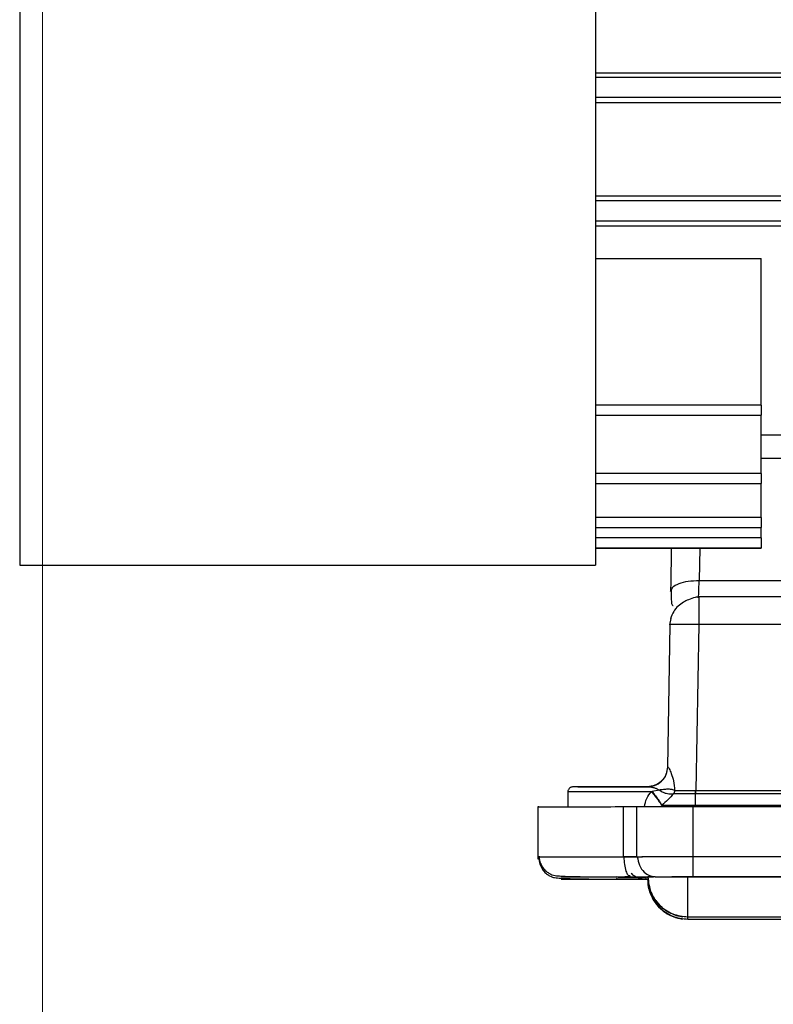
# Model space of a CAD drawing. Units: millimetres. Extents: x 15 to 415, y 5 to 292.
# Drawn here: x 112 to 118, y 248 to 256 of the extents above; entities that cross this region are included whole.
import ezdxf

# ---------------------------------------------------------------- set-up
doc = ezdxf.new("R2010")
doc.units = ezdxf.units.MM
doc.styles.add('SLDTEXTSTYLE0', font='TXT', dxfattribs={"width": 0.75})
doc.dimstyles.new('SLDDIMSTYLE0', dxfattribs={"dimtxt": 3.5, "dimasz": 3.302, "dimexe": 0, "dimexo": 0.0625, "dimgap": 0.875, "dimtad": 1, "dimlfac": 12, "dimrnd": 1e-09, "dimzin": 12, "dimdsep": 46, "dimtxsty": 'SLDTEXTSTYLE0', "dimsah": 1, "dimcen": 0.09, "dimadec": 0, "dimazin": 3, "dimtfac": 1, "dimtofl": 0, "dimtmove": 0, "dimatfit": 3, "dimfxl": 0, "dimfrac": 2, "dimtolj": 1, "dimtzin": 12, "dimarcsym": 0})

# ---------------------------------------------------------------- blocks, each defined once
blk = doc.blocks.new('_D')
at = {"color": 7, "linetype": 'Continuous', "lineweight": 18}
for p, q in [((58.0652, 282.9786), (112.762, 282.9786)), ((111.762, 282.9786), (111.762, 69.4921)), ((85.1054, 69.4921), (112.762, 69.4921))]:
    blk.add_line(p, q, dxfattribs=at)
for points in [[(111.762, 282.9786), (111.254, 279.6766), (112.27, 279.6766)], [(111.762, 69.4921), (112.27, 72.7941), (111.254, 72.7941)]]:
    blk.add_solid(points, dxfattribs=at)
at = {"color": 7, "linetype": 'Continuous', "lineweight": 18, "insert": (107.2502, 167.4105), "char_height": 3.5, "attachment_point": 1, "rotation": 90, "style": 'SLDTEXTSTYLE0'}
blk.add_mtext('2561,84', dxfattribs=at)
blk = doc.blocks.new('_D_8')
at = {"color": 7, "linetype": 'Continuous', "lineweight": 18}
for p, q in [((174.8886, 285.2459), (119.964, 285.2459)), ((120.964, 285.2459), (120.964, 69.4921)), ((201.6218, 69.4921), (119.964, 69.4921))]:
    blk.add_line(p, q, dxfattribs=at)
for points in [[(120.964, 285.2459), (120.456, 281.9439), (121.472, 281.9439)], [(120.964, 69.4921), (121.472, 72.7941), (120.456, 72.7941)]]:
    blk.add_solid(points, dxfattribs=at)
at = {"color": 7, "linetype": 'Continuous', "lineweight": 18, "insert": (116.4522, 182.6414), "char_height": 3.5, "attachment_point": 1, "rotation": 90, "style": 'SLDTEXTSTYLE0'}
blk.add_mtext('2589,05', dxfattribs=at)

msp = doc.modelspace()

# ---------------------------------------------------------------- linework, layer by layer
at = {"color": 8, "linetype": 'Continuous', "lineweight": 25}
for p, q in [((111.57182, 264.93247), (111.57182, 251.89083)), ((117.2318, 252.03158), (117.22777, 251.76268)), ((111.57182, 251.89083), (111.57182, 251.89081)), ((117.22777, 251.76268), (118.01583, 251.76268)), ((116.53988, 249.29816), (116.55373, 249.292)), ((116.55373, 249.2764), (116.54001, 249.28264))]:
    msp.add_line(p, q, dxfattribs=at)
at = {"color": 7, "linetype": 'Continuous', "lineweight": 25}
for p, q in [((116.36349, 264.93247), (116.36349, 251.89083)), ((116.36349, 255.98897), (125.48849, 255.98897)), ((125.48849, 255.94941), (116.36349, 255.94941)), ((125.48849, 255.7829), (116.36349, 255.7829)), ((125.48849, 255.73865), (116.36349, 255.73865)), ((116.36349, 254.96353), (125.48849, 254.96353)), ((125.48849, 254.92425), (116.36349, 254.92425)), ((116.36349, 254.7577), (125.48849, 254.7577)), ((125.48849, 254.71301), (116.36349, 254.71301)), ((116.36349, 254.44392), (117.74265, 254.44392)), ((117.74265, 253.2219), (117.74265, 254.44392)), ((117.74265, 253.2219), (116.36349, 253.2219)), ((117.74265, 253.2219), (117.74265, 253.13812)), ((116.36349, 253.13812), (117.74265, 253.13812)), ((117.74265, 252.65224), (117.74265, 253.13812)), ((117.74265, 252.97415), (117.94682, 252.97415)), ((118.11348, 252.77662), (117.74265, 252.77662)), ((117.74265, 252.65224), (116.36349, 252.65224)), ((117.74265, 252.65224), (117.74265, 252.56854)), ((116.36349, 252.56854), (117.74265, 252.56854)), ((117.74265, 252.28694), (117.74265, 252.56854)), ((117.74265, 252.28694), (116.36349, 252.28694)), ((117.74265, 252.28694), (117.74265, 252.20334)), ((116.36349, 252.20334), (117.74265, 252.20334)), ((117.74265, 252.11757), (117.74265, 252.20334)), ((117.74265, 252.11757), (116.36349, 252.11757)), ((117.74265, 252.11757), (117.74265, 252.03406)), ((116.36349, 252.03406), (117.74265, 252.03406)), ((116.36349, 252.03158), (117.74265, 252.03158)), ((117.74265, 252.03406), (117.74265, 252.03158)), ((111.57182, 251.89081), (116.36349, 251.89081)), ((116.36349, 251.89083), (116.36349, 251.89081)), ((116.98947, 251.66998), (116.99908, 251.68885)), ((117.22353, 251.62867), (117.22353, 251.61989)), ((117.22353, 251.62867), (119.28981, 251.62867)), ((116.9844, 251.3945), (116.99533, 251.44541)), ((116.9844, 251.3945), (116.96371, 250.20917)), ((117.22353, 251.39508), (117.19941, 250.01362)), ((119.67265, 251.39508), (117.22353, 251.39508)), ((116.96644, 250.20885), (116.96371, 250.20917)), ((116.89444, 250.01694), (116.8365, 250.005)), ((116.13432, 250.0023), (116.13432, 249.87693)), ((116.8365, 250.005), (116.83129, 250.00399)), ((117.19598, 249.89179), (117.19598, 249.98493)), ((117.19941, 249.98491), (117.19598, 249.98493)), ((117.1965, 250.01364), (117.19941, 250.01362)), ((117.19941, 249.98491), (117.19941, 250.01362)), ((117.19941, 250.01362), (125.52756, 250.01362)), ((125.52756, 249.98491), (117.19941, 249.98491)), ((115.88435, 249.87963), (115.88435, 249.46046)), ((116.59882, 249.4628), (116.59882, 249.87945)), ((116.70687, 249.87965), (116.70687, 249.46298)), ((116.91505, 249.89042), (116.91761, 249.89143)), ((117.17599, 249.88023), (117.17599, 249.46355)), ((117.17599, 249.88023), (125.55099, 249.88023)), ((117.19598, 249.89179), (125.53099, 249.89179)), ((115.88435, 249.46045), (115.88435, 249.44128)), ((117.17599, 249.46355), (125.55099, 249.46355)), ((117.17599, 249.46353), (125.55099, 249.46353)), ((116.78709, 249.27728), (116.78709, 249.29112)), ((116.80098, 249.29557), (116.80098, 249.29473)), ((116.80098, 249.29473), (116.80638, 249.29466)), ((116.80098, 249.29285), (116.80098, 249.27555)), ((125.59265, 249.29638), (117.13432, 249.29638)), ((117.17599, 249.29641), (125.55099, 249.29641)), ((116.80638, 249.27548), (116.80098, 249.27555)), ((116.80098, 249.27367), (116.80399, 249.27371)), ((116.80098, 249.27367), (116.80098, 249.27284)), ((116.80098, 249.27284), (116.80414, 249.27278)), ((116.81878, 249.18339), (116.80098, 249.27284)), ((117.13432, 248.96224), (125.59265, 248.96224)), ((117.13432, 248.9395), (117.13432, 248.96224)), ((125.59265, 248.9395), (117.13432, 248.9395))]:
    msp.add_line(p, q, dxfattribs=at)
for points, knots in [([(116.9958, 252.03158), (116.99498, 251.98482), (116.99306, 251.87492), (116.99078, 251.74476), (116.98947, 251.66998)], [0, 0, 0, 0, 0.4254704, 1, 1, 1, 1]), ([(116.99436, 251.68867), (116.99408, 251.66609), (116.99353, 251.62268), (116.99671, 251.5782), (117.00083, 251.55569), (117.00869, 251.5552), (117.0107, 251.55508)], [0, 0, 0, 0, 0.325951, 0.6266512, 0.9048321, 1, 1, 1, 1]), ([(117.22353, 251.62426), (117.21945, 251.62405), (117.20938, 251.62353), (117.18239, 251.61791), (117.14217, 251.60529), (117.09359, 251.58074), (117.05031, 251.54885), (117.01041, 251.50336), (116.99734, 251.46426), (116.99039, 251.44348)], [0, 0, 0, 0, 0.0375354, 0.0925548, 0.2802779, 0.4177659, 0.5844044, 0.7791638, 1, 1, 1, 1]), ([(117.22353, 251.39508), (117.1922, 251.39556), (117.12954, 251.39653), (117.05051, 251.39679), (116.99521, 251.3962), (116.988, 251.39507), (116.9844, 251.3945)], [0, 0, 0, 0, 0.249998, 0.4999998, 0.7499996, 1, 1, 1, 1]), ([(116.96371, 250.20917), (116.96088, 250.18761), (116.95523, 250.14451), (116.91656, 250.09048), (116.86186, 250.05275), (116.81866, 250.04784), (116.79707, 250.04539)], [0, 0, 0, 0, 0.249993, 0.4999974, 0.7500088, 1, 1, 1, 1]), ([(116.80172, 250.04555), (116.82559, 250.0486), (116.87333, 250.0547), (116.92711, 250.09826), (116.95971, 250.15204), (116.9642, 250.18992), (116.96644, 250.20885)], [0, 0, 0, 0, 0.2796443, 0.5591952, 0.7796761, 1, 1, 1, 1]), ([(116.96644, 250.20885), (116.96791, 250.20804), (116.97098, 250.20636), (116.98106, 250.18994), (116.99738, 250.1533), (117.01692, 250.09125), (117.02059, 250.04144), (117.02255, 250.01481)], [0, 0, 0, 0, 0.0944904, 0.1968198, 0.4236502, 0.691948, 1, 1, 1, 1]), ([(116.21806, 250.04416), (116.21264, 250.04413), (116.18023, 250.04397), (116.17382, 250.04384), (116.16459, 250.04218), (116.16194, 250.04137), (116.16048, 250.04081), (116.15965, 250.04046), (116.15682, 250.03922), (116.15147, 250.03617), (116.14437, 250.0299), (116.13874, 250.02166), (116.13505, 250.01196), (116.13459, 250.0056), (116.13433, 250.00212)], [0, 0, 0, 0, 0.1142781, 0.6830075, 0.788031, 0.8180725, 0.8276446, 0.8338767, 0.8360306, 0.8632828, 0.8942785, 0.9346862, 0.9642678, 1, 1, 1, 1]), ([(116.21806, 250.04438), (116.21858, 250.04439), (116.23418, 250.04458), (116.34906, 250.04499), (116.54963, 250.04538), (116.71953, 250.0455), (116.80172, 250.04555)], [0, 0, 0, 0, 0.0115462, 0.3480755, 0.6846063, 1, 1, 1, 1]), ([(116.81659, 250.04533), (116.76672, 250.04532), (116.67158, 250.0453), (116.50115, 250.04509), (116.32135, 250.04475), (116.25119, 250.04435), (116.21806, 250.04416)], [0, 0, 0, 0, 0.1840875, 0.3512525, 0.6937057, 1, 1, 1, 1]), ([(116.80172, 250.04555), (116.81082, 250.04486), (116.8281, 250.04356), (116.85466, 250.03651), (116.87731, 250.02901), (116.88926, 250.02059), (116.89444, 250.01694)], [0, 0, 0, 0, 0.31010466, 0.58843534, 0.82143483, 1, 1, 1, 1]), ([(116.91164, 250.0921), (116.91038, 250.09054), (116.89867, 250.07597), (116.87633, 250.06445), (116.85289, 250.05477), (116.84038, 250.05083), (116.8282, 250.04791), (116.82204, 250.04696), (116.81867, 250.04644)], [0, 0, 0, 0, 0.0465206, 0.4334878, 0.5416111, 0.6669776, 0.8176541, 1, 1, 1, 1]), ([(117.02255, 250.01481), (117.01382, 250.01779), (116.99667, 250.02363), (116.96431, 250.02503), (116.92989, 250.02226), (116.90625, 250.01871), (116.89444, 250.01694)], [0, 0, 0, 0, 0.2590459, 0.5090583, 0.7548135, 1, 1, 1, 1]), ([(117.01304, 249.9864), (117.00827, 249.98523), (117.00332, 249.98401), (116.99706, 249.98354), (116.98247, 249.98188), (116.95937, 249.98505), (116.92574, 249.99744), (116.90612, 250.00967), (116.89444, 250.01694)], [0, 0, 0, 0, 0.12494999, 0.12935171, 0.16173742, 0.49975284, 0.70242868, 1, 1, 1, 1]), ([(116.77239, 249.87898), (116.77684, 249.90305), (116.78552, 249.95), (116.81629, 249.9863), (116.83129, 250.00399)], [0, 0, 0, 0, 0.5127103, 1, 1, 1, 1]), ([(116.83129, 250.00399), (116.84057, 249.99239), (116.85914, 249.96919), (116.88342, 249.93709), (116.90338, 249.90924), (116.91116, 249.89669), (116.91505, 249.89042)], [0, 0, 0, 0, 0.2500133, 0.4999298, 0.7499622, 1, 1, 1, 1]), ([(116.8365, 250.005), (116.84545, 249.99323), (116.86335, 249.96969), (116.88679, 249.93745), (116.90615, 249.90973), (116.91379, 249.89753), (116.91761, 249.89143)], [0, 0, 0, 0, 0.2499422, 0.5000017, 0.7500134, 1, 1, 1, 1]), ([(117.01304, 249.9864), (116.9984, 249.96967), (116.96982, 249.93699), (116.93473, 249.90637), (116.91761, 249.89143)], [0, 0, 0, 0, 0.51188037, 1, 1, 1, 1]), ([(117.02255, 250.01481), (117.02235, 250.01217), (117.02197, 250.00689), (117.01997, 249.99933), (117.01709, 249.99229), (117.01439, 249.98837), (117.01304, 249.9864)], [0, 0, 0, 0, 0.2504256, 0.500408, 0.7503357, 1, 1, 1, 1]), ([(117.19598, 249.98493), (117.17878, 249.98516), (117.14437, 249.9856), (117.09524, 249.98608), (117.04996, 249.98637), (117.02535, 249.98639), (117.01304, 249.9864)], [0, 0, 0, 0, 0.2500417, 0.5000654, 0.7500461, 1, 1, 1, 1]), ([(117.02255, 250.01481), (117.03417, 250.01481), (117.05748, 250.01479), (117.10041, 250.01453), (117.14718, 250.01416), (117.18003, 250.01382), (117.1965, 250.01364)], [0, 0, 0, 0, 0.2481216, 0.4975018, 0.7481261, 1, 1, 1, 1]), ([(117.19598, 249.98493), (117.19603, 249.98692), (117.19612, 249.9909), (117.19626, 249.998), (117.19639, 250.00564), (117.19646, 250.01097), (117.1965, 250.01364)], [0, 0, 0, 0, 0.2501607, 0.4996846, 0.7495957, 1, 1, 1, 1]), ([(115.89235, 249.87713), (115.8899, 249.87718), (115.87658, 249.87747), (115.94287, 249.87802), (116.09047, 249.87866), (116.31613, 249.87917), (116.50457, 249.87936), (116.59882, 249.87945)], [0, 0, 0, 0, 0.0532386, 0.2899373, 0.526616, 0.7632459, 1, 1, 1, 1]), ([(116.59882, 249.87945), (116.61991, 249.87948), (116.66209, 249.87952), (116.69194, 249.87961), (116.70687, 249.87965)], [0, 0, 0, 0, 0.5000061, 1, 1, 1, 1]), ([(116.70687, 249.87965), (116.73624, 249.87974), (116.7951, 249.8799), (116.91085, 249.88008), (117.03939, 249.88021), (117.13038, 249.88022), (117.17599, 249.88023)], [0, 0, 0, 0, 0.2492619, 0.499455, 0.7491062, 1, 1, 1, 1]), ([(116.91761, 249.89143), (116.93487, 249.89148), (116.96939, 249.89158), (117.03813, 249.8917), (117.11463, 249.89178), (117.16887, 249.89179), (117.19598, 249.89179)], [0, 0, 0, 0, 0.2500023, 0.5000016, 0.7500047, 1, 1, 1, 1]), ([(115.89237, 249.46046), (115.88992, 249.46051), (115.87662, 249.4608), (115.94294, 249.46137), (116.09057, 249.462), (116.31621, 249.46252), (116.50462, 249.4627), (116.59882, 249.4628)], [0, 0, 0, 0, 0.053449, 0.2900817, 0.5267133, 0.763357, 1, 1, 1, 1]), ([(115.9003, 249.46046), (115.89787, 249.46051), (115.88454, 249.4608), (115.95004, 249.46135), (116.09648, 249.46199), (116.32126, 249.4625), (116.50898, 249.46268), (116.60298, 249.46278)], [0, 0, 0, 0, 0.05254879, 0.28861552, 0.52586828, 0.76258465, 1, 1, 1, 1]), ([(115.89227, 249.46208), (115.89587, 249.4434), (115.90258, 249.40857), (115.9284, 249.36683), (115.95614, 249.33853), (115.98217, 249.32113), (116.01976, 249.30448), (116.04632, 249.30392), (116.11347, 249.29855), (116.20683, 249.29698), (116.31767, 249.29572), (116.40911, 249.29551), (116.44264, 249.29543)], [0, 0, 0, 0, 0.0566916, 0.1056702, 0.1488042, 0.1886565, 0.2283052, 0.3788187, 0.5170325, 0.6857326, 0.8847415, 1, 1, 1, 1]), ([(115.89228, 249.44291), (115.8959, 249.42415), (115.90273, 249.3888), (115.92925, 249.3466), (115.9577, 249.31833), (115.99541, 249.29488), (116.02649, 249.28828), (116.07549, 249.28306), (116.15462, 249.27964), (116.27342, 249.27749), (116.38471, 249.27649), (116.46299, 249.27632), (116.47754, 249.27628)], [0, 0, 0, 0, 0.0548078, 0.1032981, 0.1485392, 0.1939766, 0.2975908, 0.4261092, 0.5783798, 0.7544667, 0.9543564, 1, 1, 1, 1]), ([(116.70687, 249.46298), (116.69194, 249.46294), (116.66209, 249.46286), (116.61991, 249.46282), (116.59882, 249.4628)], [0, 0, 0, 0, 0.4999938, 1, 1, 1, 1]), ([(116.60298, 249.46278), (116.62435, 249.4628), (116.66712, 249.46283), (116.69729, 249.46292), (116.71238, 249.46297)], [0, 0, 0, 0, 0.4997099, 1, 1, 1, 1]), ([(116.65583, 249.29567), (116.64936, 249.29816), (116.63642, 249.30312), (116.61967, 249.34089), (116.60719, 249.39546), (116.60439, 249.44033), (116.60298, 249.46278)], [0, 0, 0, 0, 0.24991786, 0.49990159, 0.74975399, 1, 1, 1, 1]), ([(116.70687, 249.46298), (116.73634, 249.46306), (116.79527, 249.46324), (116.9112, 249.46341), (117.03965, 249.46353), (117.13054, 249.46354), (117.17599, 249.46355)], [0, 0, 0, 0, 0.25000219, 0.50000316, 0.74999252, 1, 1, 1, 1]), ([(116.71238, 249.46297), (116.74147, 249.46305), (116.79963, 249.46322), (116.91406, 249.46339), (117.04115, 249.46351), (117.13104, 249.46352), (117.17599, 249.46353)], [0, 0, 0, 0, 0.2500156, 0.4999886, 0.7499773, 1, 1, 1, 1]), ([(116.71238, 249.46297), (116.71704, 249.4381), (116.72636, 249.38841), (116.76599, 249.3347), (116.81245, 249.30248), (116.84449, 249.29819), (116.8605, 249.29605)], [0, 0, 0, 0, 0.2799226, 0.5593864, 0.7797598, 1, 1, 1, 1]), ([(117.17599, 249.46353), (117.17599, 249.4411), (117.17599, 249.39625), (117.17599, 249.34167), (117.17599, 249.30386), (117.17599, 249.29889), (117.17599, 249.29641)], [0, 0, 0, 0, 0.2500049, 0.5000021, 0.7499995, 1, 1, 1, 1]), ([(116.55373, 249.292), (116.48244, 249.2921), (116.33963, 249.2923), (116.18326, 249.29277), (116.08891, 249.29332), (116.06815, 249.29393), (116.12209, 249.29451), (116.24631, 249.29504), (116.42753, 249.29546), (116.5798, 249.2956), (116.65583, 249.29567)], [0, 0, 0, 0, 0.1247333, 0.249821, 0.374911, 0.5000016, 0.6250896, 0.7501797, 0.8752691, 1, 1, 1, 1]), ([(116.53961, 249.29514), (116.55791, 249.2952), (116.59307, 249.29532), (116.62984, 249.29793), (116.64956, 249.30135), (116.65066, 249.30752), (116.651, 249.30948)], [0, 0, 0, 0, 0.3159458, 0.606988, 0.874902, 1, 1, 1, 1]), ([(116.55373, 249.292), (116.587, 249.29196), (116.65351, 249.29188), (116.72772, 249.29166), (116.77765, 249.29139), (116.78394, 249.29121), (116.78709, 249.29112)], [0, 0, 0, 0, 0.2500327, 0.4999971, 0.7499701, 1, 1, 1, 1]), ([(116.65583, 249.29567), (116.69219, 249.29571), (116.76492, 249.29578), (116.8193, 249.29591), (116.84649, 249.29598)], [0, 0, 0, 0, 0.4999784, 1, 1, 1, 1]), ([(116.84649, 249.29598), (116.8333, 249.29592), (116.80696, 249.29579), (116.80297, 249.29564), (116.80098, 249.29557)], [0, 0, 0, 0, 0.5007591, 1, 1, 1, 1]), ([(116.80098, 249.29557), (116.806, 249.25189), (116.81602, 249.16453), (116.8931, 249.05435), (117.00328, 248.97727), (117.09064, 248.96725), (117.13432, 248.96224)], [0, 0, 0, 0, 0.2499907, 0.4999941, 0.7500025, 1, 1, 1, 1]), ([(116.80098, 249.29473), (116.80208, 249.27435), (116.80425, 249.23373), (116.82568, 249.16007), (116.86888, 249.08552), (116.93105, 249.02691), (117.00299, 248.98414), (117.05984, 248.96839), (117.08807, 248.96377), (117.09491, 248.9628), (117.08809, 248.96346), (117.05983, 248.96766), (117.00299, 248.98302), (116.93105, 249.02546), (116.86889, 249.08384), (116.82568, 249.15826), (116.80426, 249.23186), (116.80208, 249.27248), (116.80098, 249.29285)], [0, 0, 0, 0, 0.0449324, 0.0895274, 0.1699388, 0.2398614, 0.3012826, 0.4064741, 0.4538554, 0.4999975, 0.5461324, 0.5935259, 0.6987211, 0.7601375, 0.8300662, 0.9104565, 0.9550781, 1, 1, 1, 1]), ([(116.86051, 249.29605), (116.85807, 249.29604), (116.85319, 249.29601), (116.84873, 249.29599), (116.8465, 249.29598)], [0, 0, 0, 0, 0.5000683, 1, 1, 1, 1]), ([(116.86051, 249.29605), (116.87969, 249.29611), (116.91803, 249.29621), (116.97212, 249.29628), (116.99915, 249.29631)], [0, 0, 0, 0, 0.5003255, 1, 1, 1, 1]), ([(116.99915, 249.29631), (117.02736, 249.29634), (117.08378, 249.2964), (117.14525, 249.29641), (117.17599, 249.29641)], [0, 0, 0, 0, 0.4999631, 1, 1, 1, 1]), ([(117.13432, 249.29638), (117.11104, 249.29638), (117.06447, 249.29637), (117.02093, 249.29633), (116.99915, 249.29631)], [0, 0, 0, 0, 0.4998084, 1, 1, 1, 1]), ([(117.13432, 248.96224), (117.13432, 248.96735), (117.13432, 248.97758), (117.13432, 249.05494), (117.13432, 249.16531), (117.13432, 249.25269), (117.13432, 249.29638)], [0, 0, 0, 0, 0.2499986, 0.5000076, 0.7499987, 1, 1, 1, 1]), ([(116.65583, 249.27273), (116.57979, 249.2728), (116.4275, 249.27296), (116.24634, 249.27336), (116.12205, 249.27389), (116.06815, 249.27447), (116.08895, 249.27508), (116.18324, 249.27563), (116.33967, 249.2761), (116.48245, 249.2763), (116.55373, 249.2764)], [0, 0, 0, 0, 0.1247338, 0.2498208, 0.3749115, 0.500002, 0.6250901, 0.7501812, 0.8752704, 1, 1, 1, 1]), ([(116.78709, 249.27728), (116.78394, 249.27719), (116.77765, 249.27701), (116.72772, 249.27674), (116.65351, 249.27654), (116.587, 249.27645), (116.55373, 249.2764)], [0, 0, 0, 0, 0.2500323, 0.5000006, 0.7499762, 1, 1, 1, 1]), ([(116.80418, 249.27252), (116.79009, 249.27255), (116.74831, 249.27264), (116.69269, 249.27269), (116.65583, 249.27273)], [0, 0, 0, 0, 0.3373139, 1, 1, 1, 1]), ([(116.80098, 249.27555), (116.80208, 249.25516), (116.80425, 249.21455), (116.82568, 249.14089), (116.86888, 249.06634), (116.93105, 249.00773), (117.00299, 248.96496), (117.05984, 248.94921), (117.08807, 248.94459), (117.09491, 248.94362), (117.08809, 248.94427), (117.05983, 248.94848), (117.00299, 248.96383), (116.93105, 249.00628), (116.86889, 249.06466), (116.82568, 249.13907), (116.80426, 249.21268), (116.80208, 249.25329), (116.80098, 249.27367)], [0, 0, 0, 0, 0.0449324, 0.0895274, 0.1699388, 0.2398614, 0.3012825, 0.4064739, 0.4538556, 0.4999973, 0.5461322, 0.5935259, 0.6987211, 0.7601374, 0.8300662, 0.9104565, 0.9550781, 1, 1, 1, 1]), ([(117.13432, 248.9395), (117.09108, 248.94475), (117.00461, 248.95527), (116.90491, 249.01796), (116.87048, 249.07667), (116.85811, 249.09776)], [0, 0, 0, 0, 0.3905287, 0.7810521, 1, 1, 1, 1]), ([(117.13432, 248.9395), (117.13428, 248.9395), (117.13424, 248.9395), (117.13424, 248.9395), (117.13424, 248.9395)], [0, 0, 0, 0, 0.9937612, 1, 1, 1, 1])]:
    msp.add_open_spline(points, degree=3, knots=knots, dxfattribs=at)
at = {"color": 8, "linetype": 'Continuous', "lineweight": 25}
for points, knots in [([(116.99908, 251.68885), (117.0013, 251.69487), (117.00809, 251.71333), (117.05671, 251.73856), (117.13433, 251.75974), (117.19663, 251.7617), (117.22777, 251.76268)], [0, 0, 0, 0, 0.138957, 0.4259826, 0.7129851, 1, 1, 1, 1]), ([(117.22289, 251.61929), (117.22292, 251.62012), (117.22304, 251.62318), (117.22393, 251.64826), (117.22548, 251.6945), (117.22699, 251.7395), (117.22777, 251.76268)], [0, 0, 0, 0, 0.1048149, 0.3847862, 0.6831819, 1, 1, 1, 1]), ([(117.22353, 251.61989), (117.22353, 251.61779), (117.22353, 251.61149), (117.22353, 251.56393), (117.22353, 251.48769), (117.22353, 251.42595), (117.22353, 251.39508)], [0, 0, 0, 0, 0.1423985, 0.4282579, 0.7141049, 1, 1, 1, 1]), ([(116.83129, 250.00399), (116.74094, 250.00394), (116.56025, 250.00386), (116.33293, 250.00344), (116.18674, 250.00285), (116.12244, 250.00245), (116.13794, 250.00215), (116.13965, 250.00212)], [0, 0, 0, 0, 0.2424523, 0.4849026, 0.7273533, 0.969804, 1, 1, 1, 1]), ([(116.66101, 249.32642), (116.66137, 249.32595), (116.67553, 249.30748), (116.71997, 249.28562), (116.76472, 249.28006), (116.78709, 249.27728)], [0, 0, 0, 0, 0.0128447, 0.5063931, 1, 1, 1, 1])]:
    msp.add_open_spline(points, degree=3, knots=knots, dxfattribs=at)

# ---------------------------------------------------------------- dimensions: what is measured, and where the dimension line sits
at = {"color": 7, "linetype": 'Continuous', "lineweight": 18}
for base, p1, p2, picture, middle in [((120.96396, 69.49212), (175.88864, 285.24593), (202.62182, 69.49212), '_D_8', (120.96396, 191.04623)), ((111.76198, 69.49212), (57.06521, 282.97861), (84.10542, 69.49212), '_D', (111.76198, 175.81537))]:
    dim = msp.add_linear_dim(base=base, p1=p1, p2=p2, angle=90, dimstyle='SLDDIMSTYLE0', dxfattribs=at)
    dim.commit()
    dim.dimension.update_dxf_attribs({"geometry": picture, "text_midpoint": middle, "dimtype": 160})

doc.saveas('drawing.dxf')
